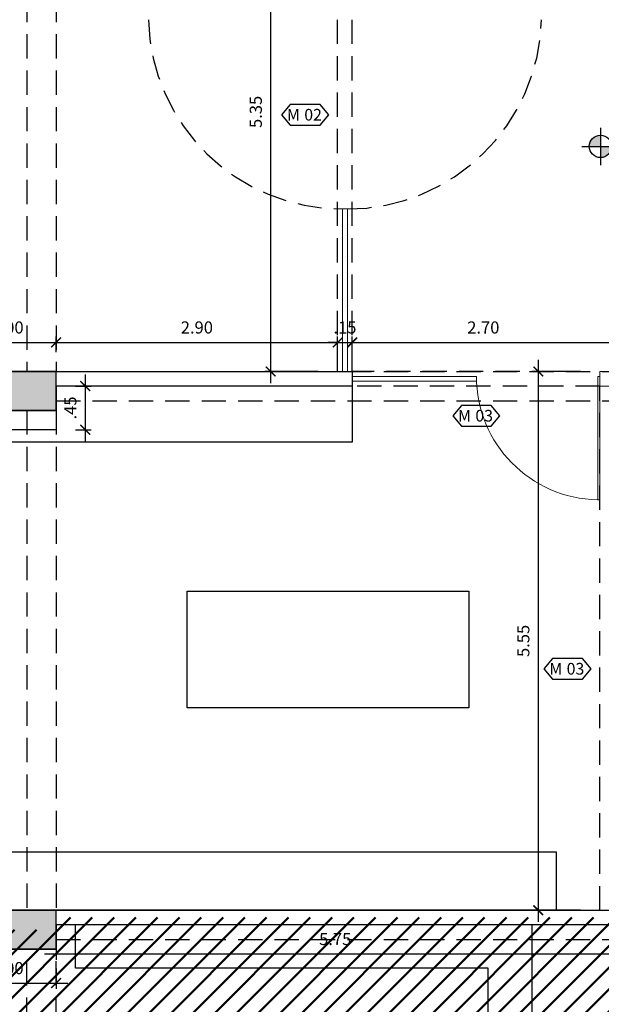
# Model space of a CAD drawing. Units: metres. Extents: x -14.5 to 60.5, y -9.4 to 39.8.
# Drawn here: x 32 to 38, y 5.8 to 15.9 of the extents above; entities that cross this region are included whole.
import ezdxf
from ezdxf.enums import TextEntityAlignment as Align

# ---------------------------------------------------------------- set-up
doc = ezdxf.new("R2010")
doc.units = ezdxf.units.M
doc.linetypes.add('E- 1er Piso$0$HIDDEN', pattern=[0.375, 0.25, -0.125])
doc.linetypes.add('HIDDENX2', pattern=[0.75, 0.5, -0.25])
for name, color, linetype, lineweight in [('01', 1, 'Continuous', 9), ('A-Vidrios', 1, 'Continuous', 18), ('ESTRUCTURAS', 7, 'Continuous', 15)]:
    doc.layers.add(name, color=color, linetype=linetype, lineweight=lineweight)
doc.layers.add('A - AREA VENDIBLE', color=5, linetype='Continuous', lineweight=50, transparency=0.6)
for name, color, linetype in [('A - Mobiliario LC', 252, 'Continuous'), ('A-Cotas', 1, 'Continuous'), ('A-Glas-Code', 2, 'Continuous'), ('A-Muros', 4, 'Continuous'), ('A-Proy', 1, 'HIDDENX2'), ('A-Symb', 1, 'Continuous'), ('E- 1er Piso$0$COLUMNAS', 1, 'Continuous'), ('E- 1er Piso$0$E-Solid Columnas', 252, 'Continuous'), ('E- 1er Piso$0$VIGAS', 9, 'E- 1er Piso$0$HIDDEN')]:
    doc.layers.add(name, color=color, linetype=linetype)
doc.styles.add('ARIAL', font='arial.ttf', dxfattribs={"width": 1.2, "height": 0.5})
doc.styles.add('Cotas', font='romans.shx', dxfattribs={"width": 1.05})
doc.dimstyles.new('cota 75', dxfattribs={"dimtxt": 0.125, "dimasz": 0.1, "dimexe": 0.06, "dimexo": 0.2, "dimgap": 0.075, "dimtad": 3, "dimzin": 4, "dimdsep": 46, "dimtxsty": 'Cotas', "dimblk": 'ARCHTICK', "dimcen": -0.25, "dimdle": 0.12, "dimclrt": 2, "dimadec": 0, "dimazin": 0, "dimtfac": 1, "dimtix": 1, "dimtmove": 0, "dimatfit": 3, "dimfxl": 1, "dimarcsym": 0})

# ---------------------------------------------------------------- blocks, each defined once
blk = doc.blocks.new('NIVEL')
h = blk.add_hatch(color=256)
h.paths.add_polyline_path([(0, 0.15, 0.414214), (-0.15, 0), (0, 0)])
h.paths.add_polyline_path([(0, -0.15, 0.414214), (0.15, 0), (0, 0)])
for p, q in [((0, 0.25), (0, -0.25)), ((-0.25, 0), (1.449, 0))]:
    blk.add_line(p, q)
blk.add_circle((0, 0), 0.15)
blk = doc.blocks.new('_ArchTick')
at = {"color": 0, "linetype": 'ByBlock', "const_width": 0.15}
blk.add_lwpolyline([(-0.5, -0.5), (0.5, 0.5)], dxfattribs=at)
blk = doc.blocks.new('*D284')
at = {"layer": 'A-Cotas', "color": 0, "lineweight": -2, "transparency": 16777216}
for p, q in [((31.226, 12.6), (32.466, 12.6)), ((31.346, 12.5), (31.346, 12.66)), ((32.346, 12.5), (32.346, 12.66))]:
    blk.add_line(p, q, dxfattribs=at)
at = {"layer": 'Defpoints', "color": 0, "transparency": 16777216}
for p in [(32.346, 12.6), (31.346, 12.3), (32.346, 12.3)]:
    blk.add_point(p, dxfattribs=at)
at = {"layer": 'A-Cotas', "color": 0, "lineweight": -2, "transparency": 16777216, "xscale": 0.1, "yscale": 0.1, "zscale": 0.1, "rotation": 180}
blk.add_blockref('_ArchTick', (31.346, 12.6), dxfattribs=at)
at = {"layer": 'A-Cotas', "color": 0, "lineweight": -2, "transparency": 16777216, "xscale": 0.1, "yscale": 0.1, "zscale": 0.1}
blk.add_blockref('_ArchTick', (32.346, 12.6), dxfattribs=at)
at = {"layer": 'A-Cotas', "color": 2, "transparency": 16777216, "insert": (31.846, 12.738), "char_height": 0.125, "attachment_point": 5, "style": 'Cotas'}
blk.add_mtext('1.00', dxfattribs=at)
blk = doc.blocks.new('*D285')
at = {"layer": 'A-Cotas', "color": 0, "lineweight": -2, "transparency": 16777216}
for p, q in [((32.226, 12.6), (35.366, 12.6)), ((32.346, 12.5), (32.346, 12.66)), ((35.246, 12.5), (35.246, 12.66))]:
    blk.add_line(p, q, dxfattribs=at)
at = {"layer": 'Defpoints', "color": 0, "transparency": 16777216}
for p in [(35.246, 12.6), (32.346, 12.3), (35.246, 12.3)]:
    blk.add_point(p, dxfattribs=at)
at = {"layer": 'A-Cotas', "color": 0, "lineweight": -2, "transparency": 16777216, "xscale": 0.1, "yscale": 0.1, "zscale": 0.1, "rotation": 180}
blk.add_blockref('_ArchTick', (32.346, 12.6), dxfattribs=at)
at = {"layer": 'A-Cotas', "color": 0, "lineweight": -2, "transparency": 16777216, "xscale": 0.1, "yscale": 0.1, "zscale": 0.1}
blk.add_blockref('_ArchTick', (35.246, 12.6), dxfattribs=at)
at = {"layer": 'A-Cotas', "color": 2, "transparency": 16777216, "insert": (33.796, 12.738), "char_height": 0.125, "attachment_point": 5, "style": 'Cotas'}
blk.add_mtext('2.90', dxfattribs=at)
blk = doc.blocks.new('*D286')
at = {"layer": 'A-Cotas', "color": 0, "lineweight": -2, "transparency": 16777216}
for p, q in [((35.246, 12.6), (35.146, 12.6)), ((35.246, 12.5), (35.246, 12.66)), ((35.246, 12.6), (35.396, 12.6)), ((35.396, 12.5), (35.396, 12.66)), ((35.396, 12.6), (35.496, 12.6))]:
    blk.add_line(p, q, dxfattribs=at)
at = {"layer": 'Defpoints', "color": 0, "transparency": 16777216}
for p in [(35.396, 12.6), (35.246, 12.3), (35.396, 12.3)]:
    blk.add_point(p, dxfattribs=at)
at = {"layer": 'A-Cotas', "color": 0, "lineweight": -2, "transparency": 16777216, "xscale": 0.1, "yscale": 0.1, "zscale": 0.1}
blk.add_blockref('_ArchTick', (35.246, 12.6), dxfattribs=at)
at = {"layer": 'A-Cotas', "color": 0, "lineweight": -2, "transparency": 16777216, "xscale": 0.1, "yscale": 0.1, "zscale": 0.1, "rotation": 180}
blk.add_blockref('_ArchTick', (35.396, 12.6), dxfattribs=at)
at = {"layer": 'A-Cotas', "color": 2, "transparency": 16777216, "insert": (35.321, 12.738), "char_height": 0.125, "attachment_point": 5, "style": 'Cotas'}
blk.add_mtext('.15', dxfattribs=at)
blk = doc.blocks.new('*D288')
at = {"layer": 'A-Cotas', "color": 0, "lineweight": -2, "transparency": 16777216}
for p, q in [((32.646, 12.27), (32.646, 11.58)), ((32.546, 12.15), (32.706, 12.15)), ((32.546, 11.7), (32.706, 11.7))]:
    blk.add_line(p, q, dxfattribs=at)
at = {"layer": 'Defpoints', "color": 0, "transparency": 16777216}
for p in [(32.346, 12.15), (32.346, 11.7), (32.646, 11.7)]:
    blk.add_point(p, dxfattribs=at)
at = {"layer": 'A-Cotas', "color": 0, "lineweight": -2, "transparency": 16777216, "xscale": 0.1, "yscale": 0.1, "zscale": 0.1}
for p, rotation in [((32.646, 12.15), 90), ((32.646, 11.7), 270)]:
    blk.add_blockref('_ArchTick', p, dxfattribs=dict(at, rotation=rotation))
at = {"layer": 'A-Cotas', "color": 2, "transparency": 16777216, "insert": (32.509, 11.925), "char_height": 0.125, "attachment_point": 5, "rotation": 90, "style": 'Cotas'}
blk.add_mtext('.45', dxfattribs=at)
blk = doc.blocks.new('*D311')
at = {"layer": 'A-Cotas', "color": 0, "lineweight": -2, "transparency": 16777216}
for p, q in [((31.346, 6.15), (31.346, 5.94)), ((32.346, 6.15), (32.346, 5.94)), ((31.226, 6), (32.466, 6))]:
    blk.add_line(p, q, dxfattribs=at)
at = {"layer": 'Defpoints', "color": 0, "transparency": 16777216}
for p in [(31.346, 6.35), (32.346, 6.35), (32.346, 6)]:
    blk.add_point(p, dxfattribs=at)
at = {"layer": 'A-Cotas', "color": 0, "lineweight": -2, "transparency": 16777216, "xscale": 0.1, "yscale": 0.1, "zscale": 0.1, "rotation": 180}
blk.add_blockref('_ArchTick', (31.346, 6), dxfattribs=at)
at = {"layer": 'A-Cotas', "color": 0, "lineweight": -2, "transparency": 16777216, "xscale": 0.1, "yscale": 0.1, "zscale": 0.1}
blk.add_blockref('_ArchTick', (32.346, 6), dxfattribs=at)
at = {"layer": 'A-Cotas', "color": 2, "transparency": 16777216, "insert": (31.846, 6.138), "char_height": 0.125, "attachment_point": 5, "style": 'Cotas'}
blk.add_mtext('1.00', dxfattribs=at)
blk = doc.blocks.new('*D312')
at = {"layer": 'A-Cotas', "color": 0, "lineweight": -2, "transparency": 16777216}
for p, q in [((32.346, 6.4), (32.346, 6.24)), ((38.096, 6.4), (38.096, 6.24)), ((32.226, 6.3), (38.216, 6.3))]:
    blk.add_line(p, q, dxfattribs=at)
at = {"layer": 'Defpoints', "color": 0, "transparency": 16777216}
for p in [(32.346, 6.6), (38.096, 6.6), (38.096, 6.3)]:
    blk.add_point(p, dxfattribs=at)
at = {"layer": 'A-Cotas', "color": 0, "lineweight": -2, "transparency": 16777216, "xscale": 0.1, "yscale": 0.1, "zscale": 0.1, "rotation": 180}
blk.add_blockref('_ArchTick', (32.346, 6.3), dxfattribs=at)
at = {"layer": 'A-Cotas', "color": 0, "lineweight": -2, "transparency": 16777216, "xscale": 0.1, "yscale": 0.1, "zscale": 0.1}
blk.add_blockref('_ArchTick', (38.096, 6.3), dxfattribs=at)
at = {"layer": 'A-Cotas', "color": 2, "transparency": 16777216, "insert": (35.221, 6.438), "char_height": 0.125, "attachment_point": 5, "style": 'Cotas'}
blk.add_mtext('5.75', dxfattribs=at)
blk = doc.blocks.new('COD MAMPARAS')
blk.add_lwpolyline([(-0.243, 0), (-0.154, -0.107), (0.154, -0.107), (0.243, 0), (0.154, 0.107), (-0.154, 0.107), (-0.243, 0)])
at = {"style": 'ARIAL'}
blk.add_text('M', height=0.12, dxfattribs=at).set_placement((-0.122, 0), align=Align.MIDDLE_CENTER)
at = {"ltscale": 0.25, "style": 'ARIAL'}
blk.add_attdef('00', text='', height=0.12, dxfattribs=at).set_placement((0.081, 0), align=Align.MIDDLE_CENTER)
blk = doc.blocks.new('*D347')
at = {"layer": 'A-Cotas', "color": 0, "lineweight": -2, "transparency": 16777216}
for p, q in [((35.276, 12.6), (38.216, 12.6)), ((35.396, 12.5), (35.396, 12.66)), ((38.096, 12.5), (38.096, 12.66))]:
    blk.add_line(p, q, dxfattribs=at)
at = {"layer": 'Defpoints', "color": 0, "transparency": 16777216}
for p in [(38.096, 12.6), (35.396, 12.3), (38.096, 12.3)]:
    blk.add_point(p, dxfattribs=at)
at = {"layer": 'A-Cotas', "color": 0, "lineweight": -2, "transparency": 16777216, "xscale": 0.1, "yscale": 0.1, "zscale": 0.1, "rotation": 180}
blk.add_blockref('_ArchTick', (35.396, 12.6), dxfattribs=at)
at = {"layer": 'A-Cotas', "color": 0, "lineweight": -2, "transparency": 16777216, "xscale": 0.1, "yscale": 0.1, "zscale": 0.1}
blk.add_blockref('_ArchTick', (38.096, 12.6), dxfattribs=at)
at = {"layer": 'A-Cotas', "color": 2, "transparency": 16777216, "insert": (36.746, 12.738), "char_height": 0.125, "attachment_point": 5, "style": 'Cotas'}
blk.add_mtext('2.70', dxfattribs=at)
blk = doc.blocks.new('*D350')
at = {"layer": 'A-Cotas', "color": 0, "lineweight": -2, "transparency": 16777216}
for p, q in [((34.556, 17.77), (34.556, 12.18)), ((35.046, 17.65), (34.496, 17.65)), ((35.046, 12.3), (34.496, 12.3))]:
    blk.add_line(p, q, dxfattribs=at)
at = {"layer": 'Defpoints', "color": 0, "transparency": 16777216}
for p in [(35.246, 17.65), (34.556, 12.3), (35.246, 12.3)]:
    blk.add_point(p, dxfattribs=at)
at = {"layer": 'A-Cotas', "color": 0, "lineweight": -2, "transparency": 16777216, "xscale": 0.1, "yscale": 0.1, "zscale": 0.1}
for p, rotation in [((34.556, 17.65), 90), ((34.556, 12.3), 270)]:
    blk.add_blockref('_ArchTick', p, dxfattribs=dict(at, rotation=rotation))
at = {"layer": 'A-Cotas', "color": 2, "transparency": 16777216, "insert": (34.419, 14.975), "char_height": 0.125, "attachment_point": 5, "rotation": 90, "style": 'Cotas'}
blk.add_mtext('5.35', dxfattribs=at)
blk = doc.blocks.new('*D351')
at = {"layer": 'A-Cotas', "color": 0, "lineweight": -2, "transparency": 16777216}
for p, q in [((37.312, 12.42), (37.312, 6.63)), ((37.746, 12.3), (37.252, 12.3)), ((37.746, 6.75), (37.252, 6.75))]:
    blk.add_line(p, q, dxfattribs=at)
at = {"layer": 'Defpoints', "color": 0, "transparency": 16777216}
for p in [(37.946, 12.3), (37.312, 6.75), (37.946, 6.75)]:
    blk.add_point(p, dxfattribs=at)
at = {"layer": 'A-Cotas', "color": 0, "lineweight": -2, "transparency": 16777216, "xscale": 0.1, "yscale": 0.1, "zscale": 0.1}
for p, rotation in [((37.312, 12.3), 90), ((37.312, 6.75), 270)]:
    blk.add_blockref('_ArchTick', p, dxfattribs=dict(at, rotation=rotation))
at = {"layer": 'A-Cotas', "color": 2, "transparency": 16777216, "insert": (37.174, 9.525), "char_height": 0.125, "attachment_point": 5, "rotation": 90, "style": 'Cotas'}
blk.add_mtext('5.55', dxfattribs=at)
blk = doc.blocks.new('E- 1er Piso')
at = {"layer": 'E- 1er Piso$0$E-Solid Columnas'}
h = blk.add_hatch(color=256, dxfattribs=at)
h.dxf.hatch_style = 1
h.paths.add_polyline_path([(0.296, 24.73), (0.284, 30.316), (-0.016, 30.319), (-0.004, 24.73)])
h.paths.add_polyline_path([(17.046, 30.151), (17.046, 29.851), (2.896, 29.99), (2.896, 30.29)])
h.paths.add_polyline_path([(41.896, 29.907), (41.896, 29.607), (23.096, 29.792), (23.096, 30.092)])
h.paths.add_polyline_path([(32.346, 23.25), (32.346, 23.65), (31.346, 23.65), (31.346, 23.25)])
h.paths.add_polyline_path([(32.346, 17.65), (32.346, 18.05), (31.346, 18.05), (31.346, 17.65)])
h.paths.add_polyline_path([(32.346, 11.9), (32.346, 12.3), (31.346, 12.3), (31.346, 11.9)])
h.paths.add_polyline_path([(32.346, 6.35), (32.346, 6.75), (31.346, 6.75), (31.346, 6.35)])
h.paths.add_polyline_path([(23.096, 0.05), (23.096, 0.35), (41.896, 0.35), (41.896, 0.05)])
h.paths.add_polyline_path([(2.896, 0.05), (2.896, 0.35), (17.046, 0.35), (17.046, 0.05)])
h.paths.add_polyline_path([(0.35, 0.05), (0.328, 10), (0.028, 10), (0.05, 0.05)])
h.paths.add_polyline_path([(3.896, 10), (2.896, 10), (2.896, 9.5), (3.896, 9.5)])
h.paths.add_polyline_path([(16.746, 9.5), (16.746, 13.45), (17.046, 13.45), (17.046, 9.5)])
h.paths.add_polyline_path([(17.046, 8.25), (17.046, 6.75), (16.746, 6.75), (16.746, 8.25)])
h.paths.add_polyline_path([(14.346, 20.5), (13.346, 20.5), (13.346, 20), (14.346, 20)])
edge = h.paths.add_edge_path()
edge.add_arc((40.296, 23.35), 0.25, 0, 360)
edge = h.paths.add_edge_path()
edge.add_arc((40.296, 17.85), 0.25, 0, 360)
edge = h.paths.add_edge_path()
edge.add_arc((40.296, 12.15), 0.25, 0, 360)
edge = h.paths.add_edge_path()
edge.add_arc((40.296, 6.55), 0.25, 0, 360)
h.paths.add_polyline_path([(23.096, 10.8), (18.296, 10.8), (18.296, 13.45), (18.596, 13.45), (18.596, 11.1), (23.096, 11.1), (23.096, 13.45), (23.396, 13.45), (23.396, 6.75), (23.096, 6.75)])
h.paths.add_polyline_path([(23.396, 22.65), (16.746, 22.65), (16.746, 16.5), (17.046, 16.5), (17.046, 18.85), (21.546, 18.85), (21.546, 16.5), (21.846, 16.5), (21.846, 19.15), (17.046, 19.15), (17.046, 22.35), (23.096, 22.35), (23.096, 17.7), (23.396, 17.7)])
h.paths.add_polyline_path([(14.346, 10), (13.346, 10), (13.346, 9.5), (14.346, 9.5)])
h.paths.add_polyline_path([(3.896, 20.5), (2.896, 20.5), (2.896, 20), (3.896, 20)])
edge = h.paths.add_edge_path()
edge.add_ellipse((41.055, 6.552), major_axis=(-0.254, 0), ratio=0.984261, start_angle=0, end_angle=360, ccw=False)
edge = h.paths.add_edge_path()
edge.add_ellipse((41.055, 12.15), major_axis=(-0.254, 0), ratio=0.984261, start_angle=0, end_angle=360, ccw=False)
edge = h.paths.add_edge_path()
edge.add_ellipse((41.055, 17.852), major_axis=(-0.254, 0), ratio=0.984261, start_angle=0, end_angle=360, ccw=False)
edge = h.paths.add_edge_path()
edge.add_ellipse((41.055, 23.357), major_axis=(-0.254, 0), ratio=0.984261, start_angle=0, end_angle=360, ccw=False)
at = {"layer": 'E- 1er Piso$0$COLUMNAS', "ltscale": 100}
for points in [[(32.346, 11.9), (32.346, 12.3), (31.346, 12.3), (31.346, 11.9)], [(32.346, 6.35), (32.346, 6.75), (31.346, 6.75), (31.346, 6.35)]]:
    blk.add_lwpolyline(points, close=True, dxfattribs=at)
at = {"layer": 'E- 1er Piso$0$VIGAS'}
for p, q in [((32.046, 17.65), (32.046, 12.3)), ((32.346, 17.65), (32.346, 12.3)), ((32.346, 12.3), (40.046, 12.3)), ((32.346, 12), (40.046, 12)), ((32.046, 11.9), (32.046, 6.75)), ((32.346, 11.9), (32.346, 6.75)), ((32.346, 6.75), (40.046, 6.75)), ((32.346, 6.45), (40.046, 6.45)), ((32.046, 0.35), (32.046, 6.35)), ((32.346, 0.35), (32.346, 6.35))]:
    blk.add_line(p, q, dxfattribs=at)

msp = doc.modelspace()

# ---------------------------------------------------------------- hatches: boundary and pattern name
at = {"layer": 'A - AREA VENDIBLE', "transparency": 33554687}
h = msp.add_hatch(dxfattribs=at)
h.set_pattern_fill('ANSI31', color=150, scale=0.05)
h.paths.add_polyline_path([(14.346, 17), (2.896, 17), (2.896, 10), (0.028, 10), (0.05, 0.05), (39.896, 0.05), (39.896, 6.675), (32.346, 6.676), (32.346, 6.55), (31.346, 6.55), (31.346, 6.676), (23.146, 6.677), (23.146, 7.7), (16.746, 7.7), (16.746, 7.55), (14.346, 7.55)])

# ---------------------------------------------------------------- linework, layer by layer
at = {"layer": '01', "ltscale": 0.5}
msp.add_line((35.346, 13.975), (35.296, 13.975), dxfattribs=at)
for points in [[(35.296, 12.3), (35.296, 13.975)], [(35.346, 12.3), (35.346, 13.975)], [(35.396, 12.2), (36.676, 12.2), (36.676, 12.25), (35.396, 12.25)]]:
    msp.add_lwpolyline(points, dxfattribs=at)
msp.add_lwpolyline([(37.946, 12.15), (38.096, 12.15), (38.096, 12.3), (37.946, 12.3)], close=True, dxfattribs=at)
at = {"layer": 'A - Mobiliario LC'}
for points in [[(26.357, 12.152), (31.346, 12.152), (31.346, 11.902), (32.346, 11.902), (32.346, 12.152), (35.396, 12.152), (35.396, 11.574), (26.357, 11.574)], [(23.396, 11.522), (23.996, 11.522), (23.996, 7.352), (37.496, 7.352), (37.496, 6.752), (23.396, 6.752)], [(33.696, 10.037), (36.597, 10.037), (36.597, 8.837), (33.696, 8.837)], [(32.546, 4.223), (32.546, 4.673), (36.796, 4.673), (36.796, 6.152), (32.546, 6.152), (32.546, 6.602), (37.246, 6.602), (37.246, 4.223)]]:
    msp.add_lwpolyline(points, close=True, dxfattribs=at)
at = {"layer": 'A-Muros'}
for points in [[(23.946, 13.45), (26.357, 13.45), (26.357, 12.3), (35.396, 12.3), (35.396, 12.15), (32.346, 12.15), (32.346, 11.7), (31.346, 11.7), (31.346, 12.15), (26.357, 12.15), (26.357, 11.52), (26.207, 11.52), (26.207, 13.3), (23.946, 13.3)], [(23.396, 6.75), (23.396, 6.75), (38.096, 6.75), (38.096, 6.6), (32.346, 6.6), (32.346, 6.35), (31.346, 6.35), (31.346, 6.6), (22.896, 6.6)]]:
    msp.add_lwpolyline(points, dxfattribs=at)
at = {"layer": 'A-Proy', "ltscale": 0.5}
for points in [[(35.246, 12.3), (35.246, 17.65)], [(35.396, 12.3), (35.396, 17.65)], [(37.496, 12.3), (35.396, 12.3)], [(37.946, 6.75), (37.946, 12.15), (35.396, 12.15)]]:
    msp.add_lwpolyline(points, dxfattribs=at)
for centre, start, end in [((35.296, 15.975), 181.4325, 270), ((35.346, 15.975), 270, 358.5675)]:
    msp.add_arc(centre, 2, start, end, dxfattribs=at)
at = {"layer": 'A-Vidrios'}
for points in [[(37.924, 12.25), (37.924, 10.979), (37.946, 10.979), (37.946, 12.25)], [(37.946, 12.25), (37.924, 12.25)]]:
    msp.add_lwpolyline(points, dxfattribs=at)
msp.add_arc((37.946, 12.25), 1.271, 180.0062, 268.9854, dxfattribs=at)

# ---------------------------------------------------------------- block references
at = {"layer": 'A-Glas-Code'}
for p, values in [((34.912, 14.946), {'00': '02'}), ((36.674, 11.845), {'00': '03'}), ((37.614, 9.238), {'00': '03'})]:
    msp.add_blockref('COD MAMPARAS', p, dxfattribs=at).add_auto_attribs(values)
at = {"layer": 'A-Symb', "xscale": 0.7699999999999582, "yscale": 0.7699999999999582, "zscale": 0.7699999999999582, "rotation": 0.0005056800291415729}
msp.add_blockref('NIVEL', (37.952, 14.62), dxfattribs=at)
at = {"layer": 'ESTRUCTURAS'}
msp.add_blockref('E- 1er Piso', (0, 0), dxfattribs=at)

# ---------------------------------------------------------------- dimensions: what is measured, and where the dimension line sits
at = {"layer": 'A-Cotas'}
for base, p1, p2, angle, picture, middle in [((34.556, 12.3), (35.246, 17.65), (35.246, 12.3), 90, '*D350', (34.419, 14.975)), ((37.312, 6.75), (37.946, 12.3), (37.946, 6.75), 90, '*D351', (37.174, 9.525)), ((38.096, 6.3), (32.346, 6.6), (38.096, 6.6), 180, '*D312', (35.221, 6.438))]:
    dim = msp.add_linear_dim(base=base, p1=p1, p2=p2, angle=angle, dimstyle='cota 75', override={"dimtmove": 1}, dxfattribs=at)
    dim.commit()
    dim.dimension.update_dxf_attribs({"geometry": picture, "text_midpoint": middle})
for base, p1, p2, picture, middle in [((32.346, 12.6), (31.346, 12.3), (32.346, 12.3), '*D284', (31.846, 12.738)), ((35.246, 12.6), (32.346, 12.3), (35.246, 12.3), '*D285', (33.796, 12.738)), ((35.396, 12.6), (35.246, 12.3), (35.396, 12.3), '*D286', (35.321, 12.738)), ((38.096, 12.6), (35.396, 12.3), (38.096, 12.3), '*D347', (36.746, 12.738)), ((32.346, 6), (31.346, 6.35), (32.346, 6.35), '*D311', (31.846, 6.138))]:
    dim = msp.add_linear_dim(base=base, p1=p1, p2=p2, dimstyle='cota 75', override={"dimtmove": 1}, dxfattribs=at)
    dim.commit()
    dim.dimension.update_dxf_attribs({"geometry": picture, "text_midpoint": middle})
dim = msp.add_linear_dim(base=(32.646, 11.7), p1=(32.346, 12.15), p2=(32.346, 11.7), angle=90, dimstyle='cota 75', dxfattribs=at)
dim.commit()
dim.dimension.update_dxf_attribs({"geometry": '*D288', "text_midpoint": (32.509, 11.925)})

doc.saveas('drawing.dxf')
